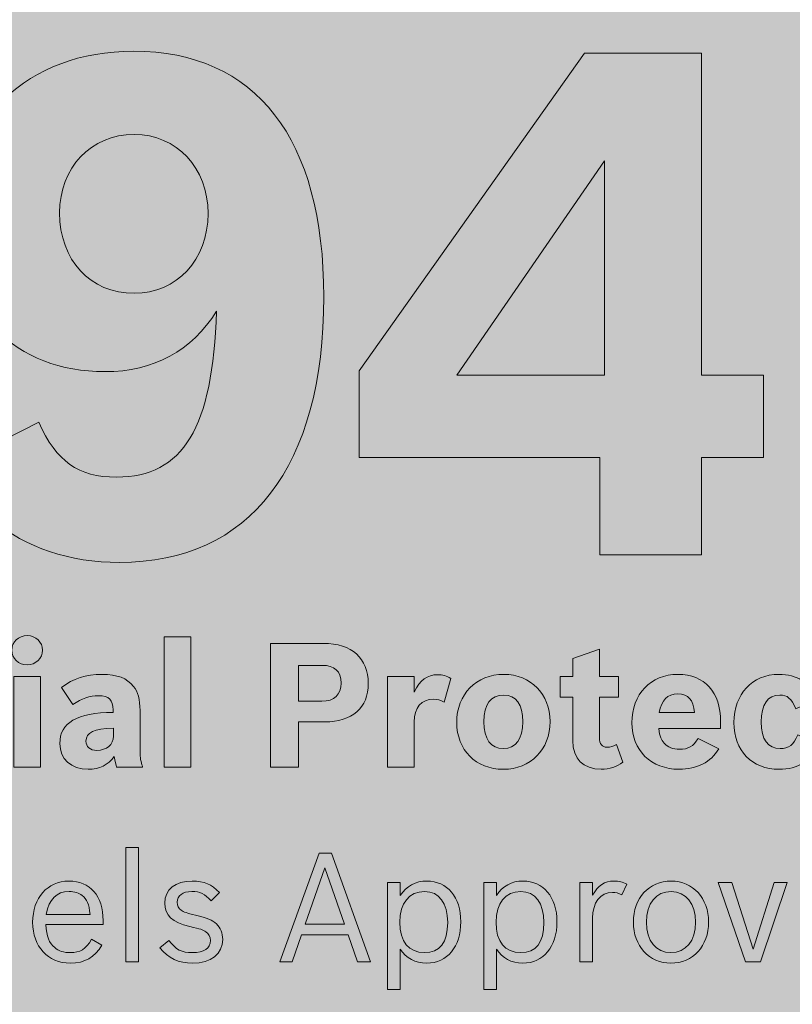
# Model space of a CAD drawing. Units: inches. Extents: x -2.8 to 7.8, y -2 to 7.
# Drawn here: x 1.8 to 2.3, y 5.5 to 6.2 of the extents above; entities that cross this region are included whole.
import ezdxf

# ---------------------------------------------------------------- set-up
doc = ezdxf.new("R2010")
doc.units = ezdxf.units.IN
doc.header["$MEASUREMENT"] = 0
doc.layers.add('Layer 1', color=7, linetype='Continuous')

# ---------------------------------------------------------------- blocks, each defined once
blk = doc.blocks.new('block 1888')
at = {"layer": 'Layer 1', "true_color": 0xffffff}
h = blk.add_hatch(color=7, dxfattribs=at)
h.dxf.hatch_style = 2
edge = h.paths.add_edge_path()
edge.add_spline(control_points=[(1.79279, 5.77434), (1.79279, 5.76916), (1.78847, 5.76498), (1.78293, 5.76498), (1.77749, 5.76498), (1.77317, 5.76905), (1.77317, 5.77434), (1.77317, 5.77952), (1.77749, 5.7836), (1.78303, 5.7836), (1.78847, 5.7836), (1.79279, 5.77941), (1.79279, 5.77434)], knot_values=[0, 0, 0, 0, 1, 1, 1, 2, 2, 2, 3, 3, 3, 4, 4, 4, 4], degree=3, periodic=1)
h.paths.add_polyline_path([(1.7745, 5.75748), (1.79146, 5.75748), (1.79146, 5.69985), (1.7745, 5.69985)])
h = blk.add_hatch(color=7, dxfattribs=at)
h.dxf.hatch_style = 2
h.paths.add_polyline_path([(1.87008, 5.78283), (1.88705, 5.78283), (1.88705, 5.69985), (1.87008, 5.69985)])
h = blk.add_hatch(color=7, dxfattribs=at)
h.dxf.hatch_style = 2
edge = h.paths.add_edge_path()
edge.add_spline(control_points=[(1.93765, 5.77864), (1.93765, 5.77864), (1.97135, 5.77864), (1.97135, 5.77864), (1.9893, 5.77864), (1.99983, 5.76916), (1.99983, 5.75308), (1.99983, 5.73776), (1.98952, 5.72872), (1.97212, 5.72872), (1.97212, 5.72872), (1.95538, 5.72872), (1.95538, 5.72872), (1.95538, 5.72872), (1.95538, 5.69985), (1.95538, 5.69985), (1.95538, 5.69985), (1.93765, 5.69985), (1.93765, 5.69985), (1.93765, 5.69985), (1.93765, 5.77864), (1.93765, 5.77864)], knot_values=[0, 0, 0, 0, 1, 1, 1, 2, 2, 2, 3, 3, 3, 4, 4, 4, 5, 5, 5, 6, 6, 6, 7, 7, 7, 7], degree=3, periodic=1)
edge = h.paths.add_edge_path()
edge.add_spline(control_points=[(1.97024, 5.74183), (1.97822, 5.74183), (1.98254, 5.74591), (1.98254, 5.75341), (1.98254, 5.7609), (1.97844, 5.76465), (1.97035, 5.76465), (1.97035, 5.76465), (1.95538, 5.76465), (1.95538, 5.76465), (1.95538, 5.76465), (1.95538, 5.74183), (1.95538, 5.74183), (1.95538, 5.74183), (1.97024, 5.74183), (1.97024, 5.74183)], knot_values=[0, 0, 0, 0, 1, 1, 1, 2, 2, 2, 3, 3, 3, 4, 4, 4, 5, 5, 5, 5], degree=3, periodic=1)
h = blk.add_hatch(color=7, dxfattribs=at)
h.dxf.hatch_style = 2
edge = h.paths.add_edge_path()
edge.add_spline(control_points=[(2.12184, 5.75748), (2.12184, 5.75748), (2.12982, 5.75748), (2.12982, 5.75748), (2.12982, 5.75748), (2.12982, 5.76905), (2.12982, 5.76905), (2.12982, 5.76905), (2.14678, 5.77489), (2.14678, 5.77489), (2.14678, 5.77489), (2.14678, 5.75748), (2.14678, 5.75748), (2.14678, 5.75748), (2.15897, 5.75748), (2.15897, 5.75748), (2.15897, 5.75748), (2.15897, 5.74437), (2.15897, 5.74437), (2.15897, 5.74437), (2.14678, 5.74437), (2.14678, 5.74437), (2.14678, 5.74437), (2.14678, 5.71891), (2.14678, 5.71891), (2.14678, 5.71462), (2.14833, 5.71263), (2.15166, 5.71263), (2.15365, 5.71263), (2.15542, 5.71318), (2.15753, 5.71439), (2.15753, 5.71439), (2.16164, 5.70316), (2.16164, 5.70316), (2.15764, 5.70006), (2.15332, 5.69863), (2.14778, 5.69863), (2.13636, 5.69863), (2.12982, 5.70524), (2.12982, 5.71681), (2.12982, 5.71681), (2.12982, 5.74437), (2.12982, 5.74437), (2.12982, 5.74437), (2.12184, 5.74437), (2.12184, 5.74437), (2.12184, 5.74437), (2.12184, 5.75748), (2.12184, 5.75748)], knot_values=[0, 0, 0, 0, 1, 1, 1, 2, 2, 2, 3, 3, 3, 4, 4, 4, 5, 5, 5, 6, 6, 6, 7, 7, 7, 8, 8, 8, 9, 9, 9, 10, 10, 10, 11, 11, 11, 12, 12, 12, 13, 13, 13, 14, 14, 14, 15, 15, 15, 16, 16, 16, 16], degree=3, periodic=1)
h = blk.add_hatch(color=7, dxfattribs=at)
h.dxf.hatch_style = 2
edge = h.paths.add_edge_path()
edge.add_spline(control_points=[(1.83987, 5.69985), (1.83932, 5.70128), (1.83876, 5.70381), (1.83832, 5.70668), (1.83422, 5.70128), (1.8289, 5.69863), (1.82181, 5.69863), (1.81083, 5.69863), (1.80374, 5.70503), (1.80374, 5.71494), (1.80374, 5.72817), (1.8146, 5.73456), (1.83765, 5.73478), (1.83765, 5.73478), (1.83765, 5.73633), (1.83765, 5.73633), (1.83765, 5.74271), (1.83488, 5.74536), (1.82834, 5.74536), (1.8228, 5.74536), (1.81781, 5.74371), (1.81194, 5.73974), (1.81194, 5.73974), (1.80474, 5.75054), (1.80474, 5.75054), (1.81227, 5.75638), (1.82014, 5.75891), (1.83078, 5.75891), (1.84009, 5.75891), (1.84652, 5.75649), (1.85051, 5.75131), (1.8535, 5.74756), (1.85472, 5.74326), (1.85472, 5.73599), (1.85472, 5.73599), (1.85472, 5.70988), (1.85472, 5.70988), (1.85472, 5.70613), (1.85528, 5.70316), (1.85628, 5.70051), (1.85628, 5.70051), (1.85628, 5.69985), (1.85628, 5.69985), (1.85628, 5.69985), (1.83987, 5.69985), (1.83987, 5.69985)], knot_values=[0, 0, 0, 0, 1, 1, 1, 2, 2, 2, 3, 3, 3, 4, 4, 4, 5, 5, 5, 6, 6, 6, 7, 7, 7, 8, 8, 8, 9, 9, 9, 10, 10, 10, 11, 11, 11, 12, 12, 12, 13, 13, 13, 14, 14, 14, 15, 15, 15, 15], degree=3, periodic=1)
edge = h.paths.add_edge_path()
edge.add_spline(control_points=[(1.83776, 5.72464), (1.82557, 5.72442), (1.82036, 5.722), (1.82036, 5.71649), (1.82036, 5.71285), (1.82291, 5.71064), (1.82724, 5.71064), (1.83355, 5.71064), (1.83776, 5.71428), (1.83776, 5.71957), (1.83776, 5.71957), (1.83776, 5.72464), (1.83776, 5.72464)], knot_values=[0, 0, 0, 0, 1, 1, 1, 2, 2, 2, 3, 3, 3, 4, 4, 4, 4], degree=3, periodic=1)
h = blk.add_hatch(color=7, dxfattribs=at)
h.dxf.hatch_style = 2
edge = h.paths.add_edge_path()
edge.add_spline(control_points=[(2.01197, 5.75748), (2.01197, 5.75748), (2.02893, 5.75748), (2.02893, 5.75748), (2.02893, 5.75748), (2.02893, 5.74767), (2.02893, 5.74767), (2.0327, 5.75528), (2.03735, 5.7587), (2.04389, 5.7587), (2.04711, 5.7587), (2.04966, 5.75803), (2.05232, 5.75638), (2.05232, 5.75638), (2.0481, 5.74117), (2.0481, 5.74117), (2.04567, 5.7426), (2.04389, 5.74315), (2.04112, 5.74315), (2.03369, 5.74315), (2.02893, 5.73765), (2.02893, 5.72883), (2.02893, 5.72883), (2.02893, 5.69985), (2.02893, 5.69985), (2.02893, 5.69985), (2.01197, 5.69985), (2.01197, 5.69985), (2.01197, 5.69985), (2.01197, 5.75748), (2.01197, 5.75748)], knot_values=[0, 0, 0, 0, 1, 1, 1, 2, 2, 2, 3, 3, 3, 4, 4, 4, 5, 5, 5, 6, 6, 6, 7, 7, 7, 8, 8, 8, 9, 9, 9, 10, 10, 10, 10], degree=3, periodic=1)
h = blk.add_hatch(color=7, dxfattribs=at)
h.dxf.hatch_style = 2
edge = h.paths.add_edge_path()
edge.add_spline(control_points=[(2.11535, 5.72894), (2.11535, 5.71109), (2.10304, 5.69863), (2.08565, 5.69863), (2.06813, 5.69863), (2.05605, 5.71087), (2.05605, 5.72839), (2.05605, 5.74636), (2.06835, 5.75891), (2.08609, 5.75891), (2.10304, 5.75891), (2.11535, 5.74636), (2.11535, 5.72894)], knot_values=[0, 0, 0, 0, 1, 1, 1, 2, 2, 2, 3, 3, 3, 4, 4, 4, 4], degree=3, periodic=1)
edge = h.paths.add_edge_path()
edge.add_spline(control_points=[(2.07334, 5.72872), (2.07334, 5.71781), (2.07777, 5.71175), (2.08565, 5.71175), (2.09362, 5.71175), (2.09806, 5.71781), (2.09806, 5.72883), (2.09806, 5.73974), (2.09374, 5.7458), (2.08598, 5.7458), (2.07767, 5.7458), (2.07334, 5.73996), (2.07334, 5.72872)], knot_values=[0, 0, 0, 0, 1, 1, 1, 2, 2, 2, 3, 3, 3, 4, 4, 4, 4], degree=3, periodic=1)
h = blk.add_hatch(color=7, dxfattribs=at)
h.dxf.hatch_style = 2
edge = h.paths.add_edge_path()
edge.add_spline(control_points=[(2.22268, 5.71164), (2.21736, 5.70304), (2.20882, 5.69863), (2.19741, 5.69863), (2.17957, 5.69863), (2.16737, 5.71064), (2.16737, 5.72817), (2.16737, 5.74624), (2.17945, 5.75891), (2.19663, 5.75891), (2.21359, 5.75891), (2.22379, 5.74767), (2.22379, 5.72894), (2.22379, 5.72894), (2.22379, 5.72442), (2.22379, 5.72442), (2.22379, 5.72442), (2.18444, 5.72442), (2.18444, 5.72442), (2.18522, 5.71924), (2.18588, 5.71737), (2.18799, 5.71517), (2.19032, 5.71252), (2.19342, 5.71131), (2.19763, 5.71131), (2.20317, 5.71131), (2.20639, 5.71318), (2.20949, 5.71814), (2.20949, 5.71814), (2.22268, 5.71164), (2.22268, 5.71164)], knot_values=[0, 0, 0, 0, 1, 1, 1, 2, 2, 2, 3, 3, 3, 4, 4, 4, 5, 5, 5, 6, 6, 6, 7, 7, 7, 8, 8, 8, 9, 9, 9, 10, 10, 10, 10], degree=3, periodic=1)
edge = h.paths.add_edge_path()
edge.add_spline(control_points=[(2.20728, 5.73467), (2.20639, 5.74294), (2.20328, 5.74646), (2.19652, 5.74646), (2.18988, 5.74646), (2.18633, 5.74283), (2.18478, 5.73467), (2.18478, 5.73467), (2.20728, 5.73467), (2.20728, 5.73467)], knot_values=[0, 0, 0, 0, 1, 1, 1, 2, 2, 2, 3, 3, 3, 3], degree=3, periodic=1)
h = blk.add_hatch(color=7, dxfattribs=at)
h.dxf.hatch_style = 2
edge = h.paths.add_edge_path()
edge.add_spline(control_points=[(2.28626, 5.71406), (2.28127, 5.70371), (2.27285, 5.69863), (2.26099, 5.69863), (2.24359, 5.69863), (2.23228, 5.71032), (2.23228, 5.72828), (2.23228, 5.74646), (2.2438, 5.75891), (2.26087, 5.75891), (2.27229, 5.75891), (2.28038, 5.75384), (2.28559, 5.7436), (2.28559, 5.7436), (2.27151, 5.73709), (2.27151, 5.73709), (2.26875, 5.7436), (2.2662, 5.7458), (2.26143, 5.7458), (2.25378, 5.7458), (2.24957, 5.73974), (2.24957, 5.72872), (2.24957, 5.71759), (2.25378, 5.71175), (2.26165, 5.71175), (2.26708, 5.71175), (2.2703, 5.71428), (2.27285, 5.72056), (2.27285, 5.72056), (2.28626, 5.71406), (2.28626, 5.71406)], knot_values=[0, 0, 0, 0, 1, 1, 1, 2, 2, 2, 3, 3, 3, 4, 4, 4, 5, 5, 5, 6, 6, 6, 7, 7, 7, 8, 8, 8, 9, 9, 9, 10, 10, 10, 10], degree=3, periodic=1)
at = {"layer": 'Layer 1', "lineweight": 0}
for points in [[(1.87008, 5.78283), (1.88705, 5.78283), (1.88705, 5.69985), (1.87008, 5.69985), (1.87008, 5.78283)], [(1.7745, 5.75748), (1.79146, 5.75748), (1.79146, 5.69985), (1.7745, 5.69985), (1.7745, 5.75748)]]:
    blk.add_lwpolyline(points, dxfattribs=at)
for points, knots in [([(1.79279, 5.77434), (1.79279, 5.76916), (1.78847, 5.76498), (1.78293, 5.76498), (1.77749, 5.76498), (1.77317, 5.76905), (1.77317, 5.77434), (1.77317, 5.77952), (1.77749, 5.7836), (1.78303, 5.7836), (1.78847, 5.7836), (1.79279, 5.77941), (1.79279, 5.77434)], [0, 0, 0, 0, 1, 1, 1, 2, 2, 2, 3, 3, 3, 4, 4, 4, 4]), ([(1.93765, 5.77864), (1.93765, 5.77864), (1.97135, 5.77864), (1.97135, 5.77864), (1.9893, 5.77864), (1.99983, 5.76916), (1.99983, 5.75308), (1.99983, 5.73776), (1.98952, 5.72872), (1.97212, 5.72872), (1.97212, 5.72872), (1.95538, 5.72872), (1.95538, 5.72872), (1.95538, 5.72872), (1.95538, 5.69985), (1.95538, 5.69985), (1.95538, 5.69985), (1.93765, 5.69985), (1.93765, 5.69985), (1.93765, 5.69985), (1.93765, 5.77864), (1.93765, 5.77864)], [0, 0, 0, 0, 1, 1, 1, 2, 2, 2, 3, 3, 3, 4, 4, 4, 5, 5, 5, 6, 6, 6, 7, 7, 7, 7]), ([(2.12184, 5.75748), (2.12184, 5.75748), (2.12982, 5.75748), (2.12982, 5.75748), (2.12982, 5.75748), (2.12982, 5.76905), (2.12982, 5.76905), (2.12982, 5.76905), (2.14678, 5.77489), (2.14678, 5.77489), (2.14678, 5.77489), (2.14678, 5.75748), (2.14678, 5.75748), (2.14678, 5.75748), (2.15897, 5.75748), (2.15897, 5.75748), (2.15897, 5.75748), (2.15897, 5.74437), (2.15897, 5.74437), (2.15897, 5.74437), (2.14678, 5.74437), (2.14678, 5.74437), (2.14678, 5.74437), (2.14678, 5.71891), (2.14678, 5.71891), (2.14678, 5.71462), (2.14833, 5.71263), (2.15166, 5.71263), (2.15365, 5.71263), (2.15542, 5.71318), (2.15753, 5.71439), (2.15753, 5.71439), (2.16164, 5.70316), (2.16164, 5.70316), (2.15764, 5.70006), (2.15332, 5.69863), (2.14778, 5.69863), (2.13636, 5.69863), (2.12982, 5.70524), (2.12982, 5.71681), (2.12982, 5.71681), (2.12982, 5.74437), (2.12982, 5.74437), (2.12982, 5.74437), (2.12184, 5.74437), (2.12184, 5.74437), (2.12184, 5.74437), (2.12184, 5.75748), (2.12184, 5.75748)], [0, 0, 0, 0, 1, 1, 1, 2, 2, 2, 3, 3, 3, 4, 4, 4, 5, 5, 5, 6, 6, 6, 7, 7, 7, 8, 8, 8, 9, 9, 9, 10, 10, 10, 11, 11, 11, 12, 12, 12, 13, 13, 13, 14, 14, 14, 15, 15, 15, 16, 16, 16, 16]), ([(1.97024, 5.74183), (1.97822, 5.74183), (1.98254, 5.74591), (1.98254, 5.75341), (1.98254, 5.7609), (1.97844, 5.76465), (1.97035, 5.76465), (1.97035, 5.76465), (1.95538, 5.76465), (1.95538, 5.76465), (1.95538, 5.76465), (1.95538, 5.74183), (1.95538, 5.74183), (1.95538, 5.74183), (1.97024, 5.74183), (1.97024, 5.74183)], [0, 0, 0, 0, 1, 1, 1, 2, 2, 2, 3, 3, 3, 4, 4, 4, 5, 5, 5, 5]), ([(1.83987, 5.69985), (1.83932, 5.70128), (1.83876, 5.70381), (1.83832, 5.70668), (1.83422, 5.70128), (1.8289, 5.69863), (1.82181, 5.69863), (1.81083, 5.69863), (1.80374, 5.70503), (1.80374, 5.71494), (1.80374, 5.72817), (1.8146, 5.73456), (1.83765, 5.73478), (1.83765, 5.73478), (1.83765, 5.73633), (1.83765, 5.73633), (1.83765, 5.74271), (1.83488, 5.74536), (1.82834, 5.74536), (1.8228, 5.74536), (1.81781, 5.74371), (1.81194, 5.73974), (1.81194, 5.73974), (1.80474, 5.75054), (1.80474, 5.75054), (1.81227, 5.75638), (1.82014, 5.75891), (1.83078, 5.75891), (1.84009, 5.75891), (1.84652, 5.75649), (1.85051, 5.75131), (1.8535, 5.74756), (1.85472, 5.74326), (1.85472, 5.73599), (1.85472, 5.73599), (1.85472, 5.70988), (1.85472, 5.70988), (1.85472, 5.70613), (1.85528, 5.70316), (1.85628, 5.70051), (1.85628, 5.70051), (1.85628, 5.69985), (1.85628, 5.69985), (1.85628, 5.69985), (1.83987, 5.69985), (1.83987, 5.69985)], [0, 0, 0, 0, 1, 1, 1, 2, 2, 2, 3, 3, 3, 4, 4, 4, 5, 5, 5, 6, 6, 6, 7, 7, 7, 8, 8, 8, 9, 9, 9, 10, 10, 10, 11, 11, 11, 12, 12, 12, 13, 13, 13, 14, 14, 14, 15, 15, 15, 15]), ([(2.01197, 5.75748), (2.01197, 5.75748), (2.02893, 5.75748), (2.02893, 5.75748), (2.02893, 5.75748), (2.02893, 5.74767), (2.02893, 5.74767), (2.0327, 5.75528), (2.03735, 5.7587), (2.04389, 5.7587), (2.04711, 5.7587), (2.04966, 5.75803), (2.05232, 5.75638), (2.05232, 5.75638), (2.0481, 5.74117), (2.0481, 5.74117), (2.04567, 5.7426), (2.04389, 5.74315), (2.04112, 5.74315), (2.03369, 5.74315), (2.02893, 5.73765), (2.02893, 5.72883), (2.02893, 5.72883), (2.02893, 5.69985), (2.02893, 5.69985), (2.02893, 5.69985), (2.01197, 5.69985), (2.01197, 5.69985), (2.01197, 5.69985), (2.01197, 5.75748), (2.01197, 5.75748)], [0, 0, 0, 0, 1, 1, 1, 2, 2, 2, 3, 3, 3, 4, 4, 4, 5, 5, 5, 6, 6, 6, 7, 7, 7, 8, 8, 8, 9, 9, 9, 10, 10, 10, 10]), ([(2.11535, 5.72894), (2.11535, 5.71109), (2.10304, 5.69863), (2.08565, 5.69863), (2.06813, 5.69863), (2.05605, 5.71087), (2.05605, 5.72839), (2.05605, 5.74636), (2.06835, 5.75891), (2.08609, 5.75891), (2.10304, 5.75891), (2.11535, 5.74636), (2.11535, 5.72894)], [0, 0, 0, 0, 1, 1, 1, 2, 2, 2, 3, 3, 3, 4, 4, 4, 4]), ([(2.22268, 5.71164), (2.21736, 5.70304), (2.20882, 5.69863), (2.19741, 5.69863), (2.17957, 5.69863), (2.16737, 5.71064), (2.16737, 5.72817), (2.16737, 5.74624), (2.17945, 5.75891), (2.19663, 5.75891), (2.21359, 5.75891), (2.22379, 5.74767), (2.22379, 5.72894), (2.22379, 5.72894), (2.22379, 5.72442), (2.22379, 5.72442), (2.22379, 5.72442), (2.18444, 5.72442), (2.18444, 5.72442), (2.18522, 5.71924), (2.18588, 5.71737), (2.18799, 5.71517), (2.19032, 5.71252), (2.19342, 5.71131), (2.19763, 5.71131), (2.20317, 5.71131), (2.20639, 5.71318), (2.20949, 5.71814), (2.20949, 5.71814), (2.22268, 5.71164), (2.22268, 5.71164)], [0, 0, 0, 0, 1, 1, 1, 2, 2, 2, 3, 3, 3, 4, 4, 4, 5, 5, 5, 6, 6, 6, 7, 7, 7, 8, 8, 8, 9, 9, 9, 10, 10, 10, 10]), ([(2.28626, 5.71406), (2.28127, 5.70371), (2.27285, 5.69863), (2.26099, 5.69863), (2.24359, 5.69863), (2.23228, 5.71032), (2.23228, 5.72828), (2.23228, 5.74646), (2.2438, 5.75891), (2.26087, 5.75891), (2.27229, 5.75891), (2.28038, 5.75384), (2.28559, 5.7436), (2.28559, 5.7436), (2.27151, 5.73709), (2.27151, 5.73709), (2.26875, 5.7436), (2.2662, 5.7458), (2.26143, 5.7458), (2.25378, 5.7458), (2.24957, 5.73974), (2.24957, 5.72872), (2.24957, 5.71759), (2.25378, 5.71175), (2.26165, 5.71175), (2.26708, 5.71175), (2.2703, 5.71428), (2.27285, 5.72056), (2.27285, 5.72056), (2.28626, 5.71406), (2.28626, 5.71406)], [0, 0, 0, 0, 1, 1, 1, 2, 2, 2, 3, 3, 3, 4, 4, 4, 5, 5, 5, 6, 6, 6, 7, 7, 7, 8, 8, 8, 9, 9, 9, 10, 10, 10, 10]), ([(2.07334, 5.72872), (2.07334, 5.71781), (2.07777, 5.71175), (2.08565, 5.71175), (2.09362, 5.71175), (2.09806, 5.71781), (2.09806, 5.72883), (2.09806, 5.73974), (2.09374, 5.7458), (2.08598, 5.7458), (2.07767, 5.7458), (2.07334, 5.73996), (2.07334, 5.72872)], [0, 0, 0, 0, 1, 1, 1, 2, 2, 2, 3, 3, 3, 4, 4, 4, 4]), ([(2.20728, 5.73467), (2.20639, 5.74294), (2.20328, 5.74646), (2.19652, 5.74646), (2.18988, 5.74646), (2.18633, 5.74283), (2.18478, 5.73467), (2.18478, 5.73467), (2.20728, 5.73467), (2.20728, 5.73467)], [0, 0, 0, 0, 1, 1, 1, 2, 2, 2, 3, 3, 3, 3]), ([(1.83776, 5.72464), (1.82557, 5.72442), (1.82036, 5.722), (1.82036, 5.71649), (1.82036, 5.71285), (1.82291, 5.71064), (1.82724, 5.71064), (1.83355, 5.71064), (1.83776, 5.71428), (1.83776, 5.71957), (1.83776, 5.71957), (1.83776, 5.72464), (1.83776, 5.72464)], [0, 0, 0, 0, 1, 1, 1, 2, 2, 2, 3, 3, 3, 4, 4, 4, 4])]:
    blk.add_open_spline(points, degree=3, knots=knots, dxfattribs=at)
blk = doc.blocks.new('block 1911')
at = {"layer": 'Layer 1', "true_color": 0xffffff}
h = blk.add_hatch(color=7, dxfattribs=at)
h.dxf.hatch_style = 2
edge = h.paths.add_edge_path()
edge.add_spline(control_points=[(1.79029, 5.91915), (1.80181, 5.89402), (1.81511, 5.88432), (1.83992, 5.88432), (1.88202, 5.88432), (1.90108, 5.91562), (1.90329, 5.98968), (1.88778, 5.96455), (1.8634, 5.95132), (1.83239, 5.95132), (1.77566, 5.95132), (1.73711, 5.98968), (1.73711, 6.04566), (1.73711, 6.1109), (1.7832, 6.15498), (1.85055, 6.15498), (1.92855, 6.15498), (1.97153, 6.09944), (1.97153, 5.99893), (1.97153, 5.89093), (1.92456, 5.8301), (1.84169, 5.8301), (1.80979, 5.8301), (1.78187, 5.83936), (1.76148, 5.85699), (1.75129, 5.86581), (1.74464, 5.87462), (1.73578, 5.89137), (1.73578, 5.89137), (1.79029, 5.91915), (1.79029, 5.91915)], knot_values=[0, 0, 0, 0, 1, 1, 1, 2, 2, 2, 3, 3, 3, 4, 4, 4, 5, 5, 5, 6, 6, 6, 7, 7, 7, 8, 8, 8, 9, 9, 9, 10, 10, 10, 10], degree=3, periodic=1)
edge = h.paths.add_edge_path()
edge.add_spline(control_points=[(1.80358, 6.05227), (1.80358, 6.0223), (1.82308, 6.00114), (1.851, 6.00114), (1.87803, 6.00114), (1.89797, 6.0223), (1.89797, 6.05183), (1.89797, 6.08092), (1.87803, 6.10208), (1.851, 6.10208), (1.82352, 6.10208), (1.80358, 6.08092), (1.80358, 6.05227)], knot_values=[0, 0, 0, 0, 1, 1, 1, 2, 2, 2, 3, 3, 3, 4, 4, 4, 4], degree=3, periodic=1)
h = blk.add_hatch(color=7, dxfattribs=at)
h.dxf.hatch_style = 2
h.paths.add_polyline_path([(2.14696, 5.89666), (1.99408, 5.89666), (1.99408, 5.95177), (2.13722, 6.15366), (2.21166, 6.15366), (2.21166, 5.94912), (2.2511, 5.94912), (2.2511, 5.89666), (2.21166, 5.89666), (2.21166, 5.83495), (2.14696, 5.83495)])
h.paths.add_polyline_path([(2.05612, 5.94912), (2.15007, 5.94912), (2.15007, 6.08533)])
at = {"layer": 'Layer 1', "lineweight": 0}
for points in [[(2.14696, 5.89666), (1.99408, 5.89666), (1.99408, 5.95177), (2.13722, 6.15366), (2.21166, 6.15366), (2.21166, 5.94912), (2.2511, 5.94912), (2.2511, 5.89666), (2.21166, 5.89666), (2.21166, 5.83495), (2.14696, 5.83495), (2.14696, 5.89666)], [(2.05612, 5.94912), (2.15007, 5.94912), (2.15007, 6.08533), (2.05612, 5.94912)]]:
    blk.add_lwpolyline(points, dxfattribs=at)
for points, knots in [([(1.79029, 5.91915), (1.80181, 5.89402), (1.81511, 5.88432), (1.83992, 5.88432), (1.88202, 5.88432), (1.90108, 5.91562), (1.90329, 5.98968), (1.88778, 5.96455), (1.8634, 5.95132), (1.83239, 5.95132), (1.77566, 5.95132), (1.73711, 5.98968), (1.73711, 6.04566), (1.73711, 6.1109), (1.7832, 6.15498), (1.85055, 6.15498), (1.92855, 6.15498), (1.97153, 6.09944), (1.97153, 5.99893), (1.97153, 5.89093), (1.92456, 5.8301), (1.84169, 5.8301), (1.80979, 5.8301), (1.78187, 5.83936), (1.76148, 5.85699), (1.75129, 5.86581), (1.74464, 5.87462), (1.73578, 5.89137), (1.73578, 5.89137), (1.79029, 5.91915), (1.79029, 5.91915)], [0, 0, 0, 0, 1, 1, 1, 2, 2, 2, 3, 3, 3, 4, 4, 4, 5, 5, 5, 6, 6, 6, 7, 7, 7, 8, 8, 8, 9, 9, 9, 10, 10, 10, 10]), ([(1.80358, 6.05227), (1.80358, 6.0223), (1.82308, 6.00114), (1.851, 6.00114), (1.87803, 6.00114), (1.89797, 6.0223), (1.89797, 6.05183), (1.89797, 6.08092), (1.87803, 6.10208), (1.851, 6.10208), (1.82352, 6.10208), (1.80358, 6.08092), (1.80358, 6.05227)], [0, 0, 0, 0, 1, 1, 1, 2, 2, 2, 3, 3, 3, 4, 4, 4, 4])]:
    blk.add_open_spline(points, degree=3, knots=knots, dxfattribs=at)
blk = doc.blocks.new('block 2046')
at = {"layer": 'Layer 1', "true_color": 0xffffff}
h = blk.add_hatch(color=7, dxfattribs=at)
h.dxf.hatch_style = 2
h.paths.add_polyline_path([(1.84577, 5.64888), (1.85381, 5.64888), (1.85381, 5.57626), (1.84577, 5.57626)])
h = blk.add_hatch(color=7, dxfattribs=at)
h.dxf.hatch_style = 2
h.paths.add_polyline_path([(1.95138, 5.57626), (1.94353, 5.57626), (1.96862, 5.64521), (1.97636, 5.64521), (2.00115, 5.57626), (1.99292, 5.57626), (1.98692, 5.59343), (1.95728, 5.59343)])
h.paths.add_polyline_path([(1.98459, 5.60008), (1.9721, 5.63595), (1.9596, 5.60008)])
h = blk.add_hatch(color=7, dxfattribs=at)
h.dxf.hatch_style = 2
edge = h.paths.add_edge_path()
edge.add_spline(control_points=[(1.83045, 5.58687), (1.82599, 5.57906), (1.8196, 5.5754), (1.8104, 5.5754), (1.79616, 5.5754), (1.78647, 5.58591), (1.78647, 5.60134), (1.78647, 5.61686), (1.79587, 5.62756), (1.80952, 5.62756), (1.82299, 5.62756), (1.83122, 5.61811), (1.83122, 5.60249), (1.83122, 5.60249), (1.83122, 5.59989), (1.83122, 5.59989), (1.83122, 5.59989), (1.79481, 5.59989), (1.79481, 5.59989), (1.79529, 5.59217), (1.79684, 5.58822), (1.80052, 5.58523), (1.80304, 5.58311), (1.80633, 5.58205), (1.8104, 5.58205), (1.81669, 5.58205), (1.82028, 5.58427), (1.82396, 5.59053), (1.82396, 5.59053), (1.83045, 5.58687), (1.83045, 5.58687)], knot_values=[0, 0, 0, 0, 1, 1, 1, 2, 2, 2, 3, 3, 3, 4, 4, 4, 5, 5, 5, 6, 6, 6, 7, 7, 7, 8, 8, 8, 9, 9, 9, 10, 10, 10, 10], degree=3, periodic=1)
edge = h.paths.add_edge_path()
edge.add_spline(control_points=[(1.82299, 5.60635), (1.82231, 5.61291), (1.82096, 5.61609), (1.81795, 5.61841), (1.81592, 5.62004), (1.81302, 5.62091), (1.80963, 5.62091), (1.80158, 5.62091), (1.79694, 5.61619), (1.7951, 5.60635), (1.7951, 5.60635), (1.82299, 5.60635), (1.82299, 5.60635)], knot_values=[0, 0, 0, 0, 1, 1, 1, 2, 2, 2, 3, 3, 3, 4, 4, 4, 4], degree=3, periodic=1)
h = blk.add_hatch(color=7, dxfattribs=at)
h.dxf.hatch_style = 2
edge = h.paths.add_edge_path()
edge.add_spline(control_points=[(1.90001, 5.61493), (1.89585, 5.61946), (1.89275, 5.62091), (1.88772, 5.62091), (1.88171, 5.62091), (1.87832, 5.61841), (1.87832, 5.61406), (1.87832, 5.61194), (1.87929, 5.61011), (1.88084, 5.60905), (1.88258, 5.60789), (1.88442, 5.60722), (1.88994, 5.60587), (1.89769, 5.60403), (1.9004, 5.60288), (1.90331, 5.60027), (1.90582, 5.59796), (1.90728, 5.59439), (1.90728, 5.59044), (1.90728, 5.58128), (1.89982, 5.5754), (1.8882, 5.5754), (1.8791, 5.5754), (1.87261, 5.57848), (1.86728, 5.58513), (1.86728, 5.58513), (1.87309, 5.58986), (1.87309, 5.58986), (1.87764, 5.58388), (1.88113, 5.58205), (1.88791, 5.58205), (1.89537, 5.58205), (1.89944, 5.58484), (1.89944, 5.58977), (1.89944, 5.59217), (1.89837, 5.5942), (1.89653, 5.59535), (1.89459, 5.5967), (1.89343, 5.597), (1.88636, 5.59873), (1.87503, 5.60143), (1.87048, 5.60577), (1.87048, 5.61358), (1.87048, 5.62226), (1.87706, 5.62756), (1.88781, 5.62756), (1.89556, 5.62756), (1.9003, 5.62554), (1.90525, 5.62024), (1.90525, 5.62024), (1.90001, 5.61493), (1.90001, 5.61493)], knot_values=[0, 0, 0, 0, 1, 1, 1, 2, 2, 2, 3, 3, 3, 4, 4, 4, 5, 5, 5, 6, 6, 6, 7, 7, 7, 8, 8, 8, 9, 9, 9, 10, 10, 10, 11, 11, 11, 12, 12, 12, 13, 13, 13, 14, 14, 14, 15, 15, 15, 16, 16, 16, 17, 17, 17, 17], degree=3, periodic=1)
h = blk.add_hatch(color=7, dxfattribs=at)
h.dxf.hatch_style = 2
edge = h.paths.add_edge_path()
edge.add_spline(control_points=[(2.01212, 5.62669), (2.01212, 5.62669), (2.02016, 5.62669), (2.02016, 5.62669), (2.02016, 5.62669), (2.02016, 5.61841), (2.02016, 5.61841), (2.02404, 5.62438), (2.02984, 5.62756), (2.03701, 5.62756), (2.04999, 5.62756), (2.05861, 5.61734), (2.05861, 5.60172), (2.05861, 5.58581), (2.05008, 5.5754), (2.03691, 5.5754), (2.02965, 5.5754), (2.02384, 5.57848), (2.02016, 5.58436), (2.02016, 5.58436), (2.02016, 5.55871), (2.02016, 5.55871), (2.02016, 5.55871), (2.01212, 5.55871), (2.01212, 5.55871), (2.01212, 5.55871), (2.01212, 5.62669), (2.01212, 5.62669)], knot_values=[0, 0, 0, 0, 1, 1, 1, 2, 2, 2, 3, 3, 3, 4, 4, 4, 5, 5, 5, 6, 6, 6, 7, 7, 7, 8, 8, 8, 9, 9, 9, 9], degree=3, periodic=1)
edge = h.paths.add_edge_path()
edge.add_spline(control_points=[(2.01987, 5.60143), (2.01987, 5.58909), (2.02558, 5.58205), (2.03556, 5.58205), (2.04534, 5.58205), (2.05028, 5.58842), (2.05028, 5.60124), (2.05028, 5.61358), (2.04486, 5.62091), (2.03565, 5.62091), (2.02578, 5.62091), (2.01987, 5.61358), (2.01987, 5.60143)], knot_values=[0, 0, 0, 0, 1, 1, 1, 2, 2, 2, 3, 3, 3, 4, 4, 4, 4], degree=3, periodic=1)
h = blk.add_hatch(color=7, dxfattribs=at)
h.dxf.hatch_style = 2
edge = h.paths.add_edge_path()
edge.add_spline(control_points=[(2.07326, 5.62669), (2.07326, 5.62669), (2.08129, 5.62669), (2.08129, 5.62669), (2.08129, 5.62669), (2.08129, 5.61841), (2.08129, 5.61841), (2.08517, 5.62438), (2.09098, 5.62756), (2.09815, 5.62756), (2.11113, 5.62756), (2.11975, 5.61734), (2.11975, 5.60172), (2.11975, 5.58581), (2.11122, 5.5754), (2.09805, 5.5754), (2.09079, 5.5754), (2.08498, 5.57848), (2.08129, 5.58436), (2.08129, 5.58436), (2.08129, 5.55871), (2.08129, 5.55871), (2.08129, 5.55871), (2.07326, 5.55871), (2.07326, 5.55871), (2.07326, 5.55871), (2.07326, 5.62669), (2.07326, 5.62669)], knot_values=[0, 0, 0, 0, 1, 1, 1, 2, 2, 2, 3, 3, 3, 4, 4, 4, 5, 5, 5, 6, 6, 6, 7, 7, 7, 8, 8, 8, 9, 9, 9, 9], degree=3, periodic=1)
edge = h.paths.add_edge_path()
edge.add_spline(control_points=[(2.081, 5.60143), (2.081, 5.58909), (2.08672, 5.58205), (2.09669, 5.58205), (2.10647, 5.58205), (2.11142, 5.58842), (2.11142, 5.60124), (2.11142, 5.61358), (2.10599, 5.62091), (2.09679, 5.62091), (2.08692, 5.62091), (2.081, 5.61358), (2.081, 5.60143)], knot_values=[0, 0, 0, 0, 1, 1, 1, 2, 2, 2, 3, 3, 3, 4, 4, 4, 4], degree=3, periodic=1)
h = blk.add_hatch(color=7, dxfattribs=at)
h.dxf.hatch_style = 2
edge = h.paths.add_edge_path()
edge.add_spline(control_points=[(2.13439, 5.62669), (2.13439, 5.62669), (2.14243, 5.62669), (2.14243, 5.62669), (2.14243, 5.62669), (2.14243, 5.6186), (2.14243, 5.6186), (2.14573, 5.62467), (2.15009, 5.62756), (2.15599, 5.62756), (2.15909, 5.62756), (2.16151, 5.62698), (2.16423, 5.62554), (2.16423, 5.62554), (2.16093, 5.61878), (2.16093, 5.61878), (2.15871, 5.61994), (2.15735, 5.62033), (2.15502, 5.62033), (2.14718, 5.62033), (2.14243, 5.61406), (2.14243, 5.60394), (2.14243, 5.60394), (2.14243, 5.57626), (2.14243, 5.57626), (2.14243, 5.57626), (2.13439, 5.57626), (2.13439, 5.57626), (2.13439, 5.57626), (2.13439, 5.62669), (2.13439, 5.62669)], knot_values=[0, 0, 0, 0, 1, 1, 1, 2, 2, 2, 3, 3, 3, 4, 4, 4, 5, 5, 5, 6, 6, 6, 7, 7, 7, 8, 8, 8, 9, 9, 9, 10, 10, 10, 10], degree=3, periodic=1)
h = blk.add_hatch(color=7, dxfattribs=at)
h.dxf.hatch_style = 2
edge = h.paths.add_edge_path()
edge.add_spline(control_points=[(2.21615, 5.60153), (2.21615, 5.58629), (2.20617, 5.5754), (2.19213, 5.5754), (2.17838, 5.5754), (2.1683, 5.58639), (2.1683, 5.60143), (2.1683, 5.61667), (2.17828, 5.62756), (2.19242, 5.62756), (2.20617, 5.62756), (2.21615, 5.61657), (2.21615, 5.60153)], knot_values=[0, 0, 0, 0, 1, 1, 1, 2, 2, 2, 3, 3, 3, 4, 4, 4, 4], degree=3, periodic=1)
edge = h.paths.add_edge_path()
edge.add_spline(control_points=[(2.17664, 5.60134), (2.17664, 5.58947), (2.18264, 5.58205), (2.19213, 5.58205), (2.20172, 5.58205), (2.20782, 5.58957), (2.20782, 5.60143), (2.20782, 5.6132), (2.20172, 5.62091), (2.19242, 5.62091), (2.18264, 5.62091), (2.17664, 5.61358), (2.17664, 5.60134)], knot_values=[0, 0, 0, 0, 1, 1, 1, 2, 2, 2, 3, 3, 3, 4, 4, 4, 4], degree=3, periodic=1)
h = blk.add_hatch(color=7, dxfattribs=at)
h.dxf.hatch_style = 2
h.paths.add_polyline_path([(2.22228, 5.62669), (2.23099, 5.62669), (2.24455, 5.58436), (2.25782, 5.62669), (2.26615, 5.62669), (2.24911, 5.57626), (2.23961, 5.57626)])
at = {"layer": 'Layer 1', "lineweight": 0}
for points in [[(1.84577, 5.64888), (1.85381, 5.64888), (1.85381, 5.57626), (1.84577, 5.57626), (1.84577, 5.64888)], [(1.95138, 5.57626), (1.94353, 5.57626), (1.96862, 5.64521), (1.97636, 5.64521), (2.00115, 5.57626), (1.99292, 5.57626), (1.98692, 5.59343), (1.95728, 5.59343), (1.95138, 5.57626)], [(1.98459, 5.60008), (1.9721, 5.63595), (1.9596, 5.60008), (1.98459, 5.60008)], [(2.22228, 5.62669), (2.23099, 5.62669), (2.24455, 5.58436), (2.25782, 5.62669), (2.26615, 5.62669), (2.24911, 5.57626), (2.23961, 5.57626), (2.22228, 5.62669)]]:
    blk.add_lwpolyline(points, dxfattribs=at)
for points, knots in [([(1.83045, 5.58687), (1.82599, 5.57906), (1.8196, 5.5754), (1.8104, 5.5754), (1.79616, 5.5754), (1.78647, 5.58591), (1.78647, 5.60134), (1.78647, 5.61686), (1.79587, 5.62756), (1.80952, 5.62756), (1.82299, 5.62756), (1.83122, 5.61811), (1.83122, 5.60249), (1.83122, 5.60249), (1.83122, 5.59989), (1.83122, 5.59989), (1.83122, 5.59989), (1.79481, 5.59989), (1.79481, 5.59989), (1.79529, 5.59217), (1.79684, 5.58822), (1.80052, 5.58523), (1.80304, 5.58311), (1.80633, 5.58205), (1.8104, 5.58205), (1.81669, 5.58205), (1.82028, 5.58427), (1.82396, 5.59053), (1.82396, 5.59053), (1.83045, 5.58687), (1.83045, 5.58687)], [0, 0, 0, 0, 1, 1, 1, 2, 2, 2, 3, 3, 3, 4, 4, 4, 5, 5, 5, 6, 6, 6, 7, 7, 7, 8, 8, 8, 9, 9, 9, 10, 10, 10, 10]), ([(1.90001, 5.61493), (1.89585, 5.61946), (1.89275, 5.62091), (1.88772, 5.62091), (1.88171, 5.62091), (1.87832, 5.61841), (1.87832, 5.61406), (1.87832, 5.61194), (1.87929, 5.61011), (1.88084, 5.60905), (1.88258, 5.60789), (1.88442, 5.60722), (1.88994, 5.60587), (1.89769, 5.60403), (1.9004, 5.60288), (1.90331, 5.60027), (1.90582, 5.59796), (1.90728, 5.59439), (1.90728, 5.59044), (1.90728, 5.58128), (1.89982, 5.5754), (1.8882, 5.5754), (1.8791, 5.5754), (1.87261, 5.57848), (1.86728, 5.58513), (1.86728, 5.58513), (1.87309, 5.58986), (1.87309, 5.58986), (1.87764, 5.58388), (1.88113, 5.58205), (1.88791, 5.58205), (1.89537, 5.58205), (1.89944, 5.58484), (1.89944, 5.58977), (1.89944, 5.59217), (1.89837, 5.5942), (1.89653, 5.59535), (1.89459, 5.5967), (1.89343, 5.597), (1.88636, 5.59873), (1.87503, 5.60143), (1.87048, 5.60577), (1.87048, 5.61358), (1.87048, 5.62226), (1.87706, 5.62756), (1.88781, 5.62756), (1.89556, 5.62756), (1.9003, 5.62554), (1.90525, 5.62024), (1.90525, 5.62024), (1.90001, 5.61493), (1.90001, 5.61493)], [0, 0, 0, 0, 1, 1, 1, 2, 2, 2, 3, 3, 3, 4, 4, 4, 5, 5, 5, 6, 6, 6, 7, 7, 7, 8, 8, 8, 9, 9, 9, 10, 10, 10, 11, 11, 11, 12, 12, 12, 13, 13, 13, 14, 14, 14, 15, 15, 15, 16, 16, 16, 17, 17, 17, 17]), ([(2.01212, 5.62669), (2.01212, 5.62669), (2.02016, 5.62669), (2.02016, 5.62669), (2.02016, 5.62669), (2.02016, 5.61841), (2.02016, 5.61841), (2.02404, 5.62438), (2.02984, 5.62756), (2.03701, 5.62756), (2.04999, 5.62756), (2.05861, 5.61734), (2.05861, 5.60172), (2.05861, 5.58581), (2.05008, 5.5754), (2.03691, 5.5754), (2.02965, 5.5754), (2.02384, 5.57848), (2.02016, 5.58436), (2.02016, 5.58436), (2.02016, 5.55871), (2.02016, 5.55871), (2.02016, 5.55871), (2.01212, 5.55871), (2.01212, 5.55871), (2.01212, 5.55871), (2.01212, 5.62669), (2.01212, 5.62669)], [0, 0, 0, 0, 1, 1, 1, 2, 2, 2, 3, 3, 3, 4, 4, 4, 5, 5, 5, 6, 6, 6, 7, 7, 7, 8, 8, 8, 9, 9, 9, 9]), ([(2.07326, 5.62669), (2.07326, 5.62669), (2.08129, 5.62669), (2.08129, 5.62669), (2.08129, 5.62669), (2.08129, 5.61841), (2.08129, 5.61841), (2.08517, 5.62438), (2.09098, 5.62756), (2.09815, 5.62756), (2.11113, 5.62756), (2.11975, 5.61734), (2.11975, 5.60172), (2.11975, 5.58581), (2.11122, 5.5754), (2.09805, 5.5754), (2.09079, 5.5754), (2.08498, 5.57848), (2.08129, 5.58436), (2.08129, 5.58436), (2.08129, 5.55871), (2.08129, 5.55871), (2.08129, 5.55871), (2.07326, 5.55871), (2.07326, 5.55871), (2.07326, 5.55871), (2.07326, 5.62669), (2.07326, 5.62669)], [0, 0, 0, 0, 1, 1, 1, 2, 2, 2, 3, 3, 3, 4, 4, 4, 5, 5, 5, 6, 6, 6, 7, 7, 7, 8, 8, 8, 9, 9, 9, 9]), ([(2.13439, 5.62669), (2.13439, 5.62669), (2.14243, 5.62669), (2.14243, 5.62669), (2.14243, 5.62669), (2.14243, 5.6186), (2.14243, 5.6186), (2.14573, 5.62467), (2.15009, 5.62756), (2.15599, 5.62756), (2.15909, 5.62756), (2.16151, 5.62698), (2.16423, 5.62554), (2.16423, 5.62554), (2.16093, 5.61878), (2.16093, 5.61878), (2.15871, 5.61994), (2.15735, 5.62033), (2.15502, 5.62033), (2.14718, 5.62033), (2.14243, 5.61406), (2.14243, 5.60394), (2.14243, 5.60394), (2.14243, 5.57626), (2.14243, 5.57626), (2.14243, 5.57626), (2.13439, 5.57626), (2.13439, 5.57626), (2.13439, 5.57626), (2.13439, 5.62669), (2.13439, 5.62669)], [0, 0, 0, 0, 1, 1, 1, 2, 2, 2, 3, 3, 3, 4, 4, 4, 5, 5, 5, 6, 6, 6, 7, 7, 7, 8, 8, 8, 9, 9, 9, 10, 10, 10, 10]), ([(2.21615, 5.60153), (2.21615, 5.58629), (2.20617, 5.5754), (2.19213, 5.5754), (2.17838, 5.5754), (2.1683, 5.58639), (2.1683, 5.60143), (2.1683, 5.61667), (2.17828, 5.62756), (2.19242, 5.62756), (2.20617, 5.62756), (2.21615, 5.61657), (2.21615, 5.60153)], [0, 0, 0, 0, 1, 1, 1, 2, 2, 2, 3, 3, 3, 4, 4, 4, 4]), ([(1.82299, 5.60635), (1.82231, 5.61291), (1.82096, 5.61609), (1.81795, 5.61841), (1.81592, 5.62004), (1.81302, 5.62091), (1.80963, 5.62091), (1.80158, 5.62091), (1.79694, 5.61619), (1.7951, 5.60635), (1.7951, 5.60635), (1.82299, 5.60635), (1.82299, 5.60635)], [0, 0, 0, 0, 1, 1, 1, 2, 2, 2, 3, 3, 3, 4, 4, 4, 4]), ([(2.01987, 5.60143), (2.01987, 5.58909), (2.02558, 5.58205), (2.03556, 5.58205), (2.04534, 5.58205), (2.05028, 5.58842), (2.05028, 5.60124), (2.05028, 5.61358), (2.04486, 5.62091), (2.03565, 5.62091), (2.02578, 5.62091), (2.01987, 5.61358), (2.01987, 5.60143)], [0, 0, 0, 0, 1, 1, 1, 2, 2, 2, 3, 3, 3, 4, 4, 4, 4]), ([(2.081, 5.60143), (2.081, 5.58909), (2.08672, 5.58205), (2.09669, 5.58205), (2.10647, 5.58205), (2.11142, 5.58842), (2.11142, 5.60124), (2.11142, 5.61358), (2.10599, 5.62091), (2.09679, 5.62091), (2.08692, 5.62091), (2.081, 5.61358), (2.081, 5.60143)], [0, 0, 0, 0, 1, 1, 1, 2, 2, 2, 3, 3, 3, 4, 4, 4, 4]), ([(2.17664, 5.60134), (2.17664, 5.58947), (2.18264, 5.58205), (2.19213, 5.58205), (2.20172, 5.58205), (2.20782, 5.58957), (2.20782, 5.60143), (2.20782, 5.6132), (2.20172, 5.62091), (2.19242, 5.62091), (2.18264, 5.62091), (2.17664, 5.61358), (2.17664, 5.60134)], [0, 0, 0, 0, 1, 1, 1, 2, 2, 2, 3, 3, 3, 4, 4, 4, 4])]:
    blk.add_open_spline(points, degree=3, knots=knots, dxfattribs=at)
blk = doc.blocks.new('block 2')
at = {"layer": 'Layer 1', "true_color": 0x000000}
h = blk.add_hatch(color=18, dxfattribs=at)
h.dxf.hatch_style = 2
h.paths.add_polyline_path([(-1.93723, 6.46549), (-1.94466, 6.45651), (-1.95028, 6.44606), (-1.95373, 6.43472), (-1.95486, 6.42316), (-1.95486, -0.14152), (-1.95387, -0.15243), (-1.95064, -0.16355), (-1.94504, -0.17426), (-1.93723, -0.18387), (-1.92761, -0.19162), (-1.91681, -0.19718), (-1.90562, -0.20041), (-1.89467, -0.20139), (6.89232, -0.20139), (6.90328, -0.20041), (6.91451, -0.19718), (6.92527, -0.19162), (6.9349, -0.18387), (6.94273, -0.17426), (6.9483, -0.16355), (6.95153, -0.15243), (6.95255, -0.14152), (6.95255, 6.42316), (6.95139, 6.43472), (6.94796, 6.44606), (6.94231, 6.45651), (6.9349, 6.46549), (6.46848, 6.92922), (6.45946, 6.9366), (6.44899, 6.94221), (6.43756, 6.94562), (6.42591, 6.94675), (-1.42826, 6.94675), (-1.4399, 6.94562), (-1.45131, 6.94221), (-1.46181, 6.9366), (-1.47083, 6.92922)])
at = {"layer": 'Layer 1'}
for name in ['block 1911', 'block 1888', 'block 2046']:
    blk.add_blockref(name, (0, 0), dxfattribs=at)

msp = doc.modelspace()

# ---------------------------------------------------------------- block references
at = {"layer": 'Layer 1'}
msp.add_blockref('block 2', (0, 0), dxfattribs=at)

doc.saveas('drawing.dxf')
